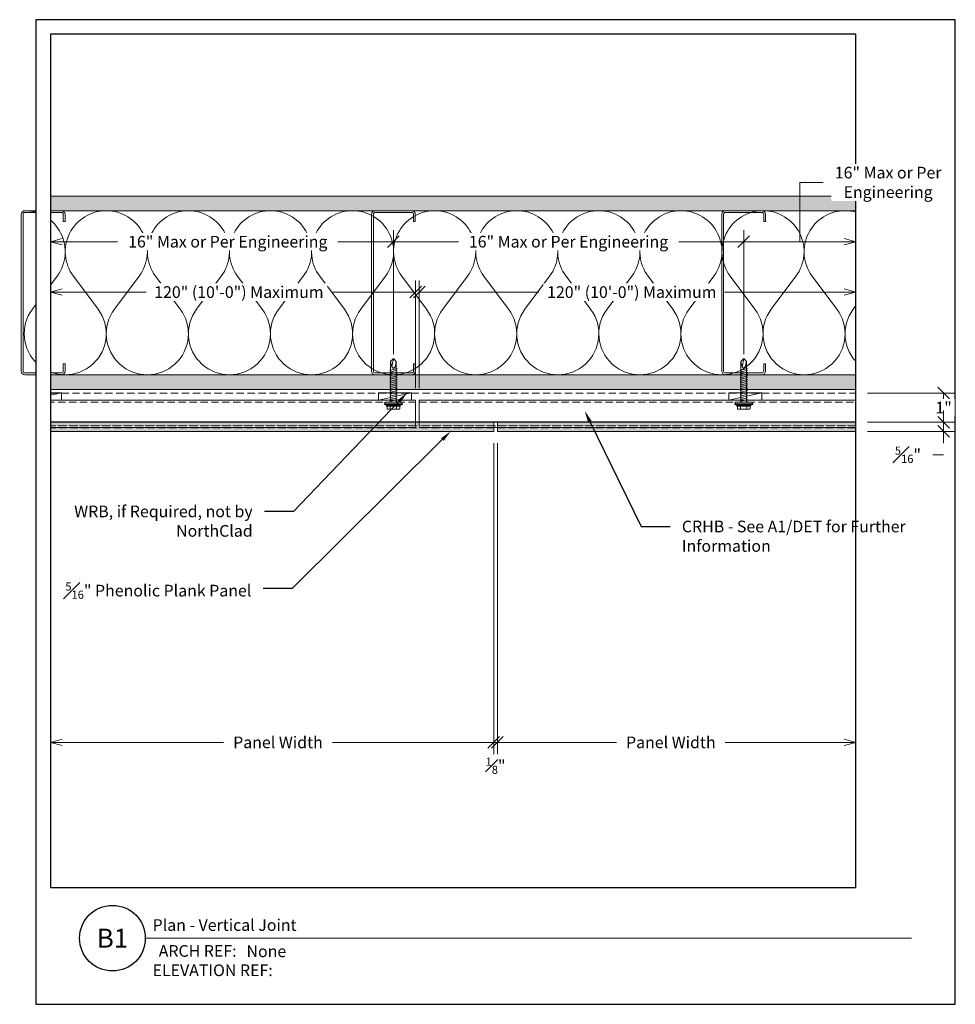
# Model space of a CAD drawing. Units: inches. Extents: x 71.4 to 103.5, y 0 to 33.7.
import ezdxf
from ezdxf import colors
from ezdxf.entities.mleader import LeaderData, LeaderLine
from ezdxf.enums import TextEntityAlignment as Align
from ezdxf.math import Vec2, Vec3

# ---------------------------------------------------------------- set-up
doc = ezdxf.new("R2010")
doc.units = ezdxf.units.IN
doc.header["$MEASUREMENT"] = 0
doc.linetypes.add('HIDDEN', pattern=[0.375, 0.25, -0.125])
doc.layers.get('Defpoints').update_dxf_attribs({"color": 3})
doc.layers.add('ne-Border', color=156, linetype='Continuous', plot=False)
doc.layers.add('ne-Construction', color=86, linetype='Continuous', plot=False)
for name, color, linetype, lineweight in [('ne-By_Others', 8, 'Continuous', 0), ('ne-By_Others_Underlament', 8, 'HIDDEN', 0), ('ne-Detail', 51, 'Continuous', 9), ('ne-Dimensions', 51, 'Continuous', 9), ('ne-Furring', 30, 'Continuous', 18), ('ne-Panels', 1, 'Continuous', 20), ('ne-Title', 51, 'Continuous', 9)]:
    doc.layers.add(name, color=color, linetype=linetype, lineweight=lineweight)
doc.layers.add('ne-Detail_Border', color=7, linetype='Continuous')
doc.styles.add('004 - Standard', font='arial.ttf', dxfattribs={"height": 0.4})
doc.styles.add('008 - Standard', font='arial.ttf', dxfattribs={"height": 0.8})
doc.dimstyles.new('004 - NSSM - Standard', dxfattribs={"dimtxt": 0.4, "dimasz": 0.4, "dimexe": 0.4, "dimexo": 0.4, "dimgap": 0.4, "dimtad": 0, "dimtih": 1, "dimtoh": 1, "dimdec": 4, "dimzin": 3, "dimdsep": 46, "dimlunit": 4, "dimtxsty": '004 - Standard', "dimblk": 'OBLIQUE', "dimcen": 0.4, "dimclrd": 51, "dimclre": 51, "dimclrt": 256, "dimadec": 0, "dimazin": 0, "dimtfac": 0.7, "dimtdec": 4, "dimtmove": 1, "dimatfit": 2, "dimfxl": 1, "dimtfill": 1, "dimtfillclr": 11, "dimfrac": 1, "dimtolj": 1, "dimtzin": 0, "dimlwd": 0, "dimlwe": 0, "dimarcsym": 0})
doc.dimstyles.get("Standard").update_dxf_attribs({"dimtxt": 0.18, "dimasz": 0.18, "dimexe": 0.18, "dimexo": 0.0625, "dimgap": 0.09, "dimtad": 0, "dimtih": 1, "dimtoh": 1, "dimdec": 4, "dimzin": 0, "dimdsep": 46, "dimtxsty": 'Standard', "dimcen": 0.09, "dimadec": 0, "dimazin": 0, "dimtfac": 1, "dimtdec": 4, "dimtofl": 0, "dimtmove": 0, "dimatfit": 3, "dimfxl": 1, "dimtolj": 1, "dimtzin": 0, "dimarcsym": 0})

# ---------------------------------------------------------------- blocks, each defined once
blk = doc.blocks.new('Steel Stud Section')
at = {"ltscale": 0.25}
blk.add_lwpolyline([(-2.4375, -1.5), (-2.6875, -1.5, -0.4142136), (-2.8125, -1.375), (-2.8125, -0.125, -0.4142136), (-2.6875, 0), (2.6875, 0, -0.4142136), (2.8125, -0.125), (2.8125, -1.375, -0.4142136), (2.6875, -1.5), (2.4375, -1.5), (2.4375, -1.4375), (2.6875, -1.4375, 0.4142136), (2.75, -1.375), (2.75, -0.125, 0.4142136), (2.6875, -0.0625), (-2.6875, -0.0625, 0.4142136), (-2.75, -0.125), (-2.75, -1.375, 0.4142136), (-2.6875, -1.4375), (-2.4375, -1.4375)], format="xyb", close=True, dxfattribs=at)
blk = doc.blocks.new('*U8')
h = blk.add_hatch()
h.set_pattern_fill('PLYWOOD', color=256, scale=1.3, angle=90, style=0)
h.set_pattern_definition([(90, (0.06927, -0.77985), (-0.13, 8e-18), [1.3]), (135, (0.06927, -0.77985), (2e-17, 0.13), [0.1838478, -0.1838478]), (45, (0.06927, -0.77985), (4e-17, 0.13), [0.1838478, -0.1838478])])
h.paths.add_polyline_path([(0, 0), (0.5, 0), (0.5, 31.5), (0, 31.5)])
blk.add_lwpolyline([(0, 0), (0.5, 0), (0.5, 31.5), (0, 31.5)], close=True)
blk = doc.blocks.new('*U7')
for points in [[(0, 30.938, 0.618034), (2.25, 29.813), (3.375, 30.656, -2), (3.375, 28.406), (2.25, 29.25, 0.618034), (0, 28.125)], [(0, 28.125, 0.618034), (2.25, 27), (3.375, 27.844, -2), (3.375, 25.594), (2.25, 26.438, 0.618034), (0, 25.313)], [(0, 25.313, 0.618034), (2.25, 24.188), (3.375, 25.031, -2), (3.375, 22.781), (2.25, 23.625, 0.618034), (0, 22.5)], [(0, 22.5, 0.618034), (2.25, 21.375), (3.375, 22.219, -2), (3.375, 19.969), (2.25, 20.813, 0.618034), (0, 19.688)], [(0, 19.688, 0.618034), (2.25, 18.563), (3.375, 19.406, -2), (3.375, 17.156), (2.25, 18, 0.618034), (0, 16.875)], [(0, 16.875, 0.618034), (2.25, 15.75), (3.375, 16.594, -2), (3.375, 14.344), (2.25, 15.188, 0.618034), (0, 14.063)], [(0, 14.063, 0.618034), (2.25, 12.938), (3.375, 13.781, -2), (3.375, 11.531), (2.25, 12.375, 0.618034), (0, 11.25)], [(0, 11.25, 0.618034), (2.25, 10.125), (3.375, 10.969, -2), (3.375, 8.719), (2.25, 9.563, 0.618034), (0, 8.438)], [(0, 8.438, 0.618034), (2.25, 7.313), (3.375, 8.156, -2), (3.375, 5.906), (2.25, 6.75, 0.618034), (0, 5.625)], [(0, 5.625, 0.618034), (2.25, 4.5), (3.375, 5.344, -2), (3.375, 3.094), (2.25, 3.938, 0.618034), (0, 2.813)], [(0, 2.813, 0.618034), (2.25, 1.687), (3.375, 2.531, -2), (3.375, 0.281), (2.25, 1.125, 0.618034), (0, 0)]]:
    blk.add_lwpolyline(points, format="xyb")
blk = doc.blocks.new('*U9')
h = blk.add_hatch()
h.set_pattern_fill('DOTS', color=256, scale=2.5, style=0)
h.set_pattern_definition([(0, (0.06927, -0.77985), (0.078125, 0.15625), [0, -0.15625])])
h.paths.add_polyline_path([(0.5, 31.5), (0, 31.5), (0, 0), (0.5, 0)])
blk.add_lwpolyline([(0, 31.5), (0.5, 31.5), (0.5, 0), (0, 0)], close=True)
blk = doc.blocks.new('*U21')
blk.add_wipeout([(12.345, 4), (12.345, 0), (-15.75, 0), (-15.75, 33.75), (15.75, 33.75), (15.75, 0), (12.345, 0), (12.345, 33.25), (-15.25, 33.25), (-15.25, 4)])
at = {"layer": 'Defpoints', "ltscale": 0.0625}
blk.add_lwpolyline([(-15.25, 4), (12.345, 4), (12.345, 33.25), (-15.25, 33.25)], close=True, dxfattribs=at)
at = {"layer": 'ne-Border', "ltscale": 0.0625}
blk.add_lwpolyline([(-15.75, 0), (15.75, 0), (15.75, 33.75), (-15.75, 33.75)], close=True, dxfattribs=at)
at = {"layer": 'ne-Construction'}
blk.add_circle((-13.125, 2.267), 1.125, dxfattribs=at)
at = {"layer": 'ne-Title'}
blk.add_line((-12, 2.267), (14.25, 2.267), dxfattribs=at)
at = {"layer": 'ne-Construction', "style": '004 - Standard'}
blk.add_text('ARCH REF:', height=0.4, dxfattribs=at).set_placement((-10.208, 1.83), align=Align.MIDDLE_CENTER)
at = {"layer": 'ne-Construction', "style": '008 - Standard'}
blk.add_attdef('DETAIL_NUMBER', text='', height=0.65, dxfattribs=at).set_placement((-13.125, 2.267), align=Align.MIDDLE_CENTER)
at = {"layer": 'ne-Construction', "style": '004 - Standard'}
for tag, p in [('ARCH_REF', (-8.533, 1.617)), ('ELEVATION_REF', (-11.75, 0.967))]:
    blk.add_attdef(tag, p, '', height=0.4, dxfattribs=at)
at = {"layer": 'ne-Title', "style": '004 - Standard'}
blk.add_attdef('DETAIL_DESCRIPTION', (-11.75, 2.517), '', height=0.4, dxfattribs=at)
blk = doc.blocks.new('_Oblique')
at = {"color": 0, "linetype": 'ByBlock', "lineweight": -2}
blk.add_line((-0.5, -0.5), (0.5, 0.5), dxfattribs=at)
blk = doc.blocks.new('_Open30')
at = {"color": 0, "linetype": 'ByBlock', "lineweight": -2}
for p, q in [((-1, 0.268), (0, 0)), ((0, 0), (-1, -0.268)), ((0, 0), (-1, 0))]:
    blk.add_line(p, q, dxfattribs=at)
blk = doc.blocks.new('*D12')
at = {"layer": 'Defpoints', "color": 0, "transparency": 16777216}
for p in [(87.812, 19.638), (100.095, 18.828), (100.095, 8.979)]:
    blk.add_point(p, dxfattribs=at)
at = {"layer": 'ne-Dimensions', "color": 51, "lineweight": 0, "transparency": 16777216}
for p, q in [((87.812, 19.238), (87.812, 8.579)), ((87.812, 8.979), (91.888, 8.979)), ((99.695, 8.979), (95.62, 8.979))]:
    blk.add_line(p, q, dxfattribs=at)
at = {"layer": 'ne-Dimensions', "color": 51, "lineweight": 0, "transparency": 16777216, "xscale": 0.4, "yscale": 0.4, "zscale": 0.4, "rotation": 180}
blk.add_blockref('_Oblique', (87.812, 8.979), dxfattribs=at)
at = {"layer": 'ne-Dimensions', "color": 51, "lineweight": 0, "transparency": 16777216, "xscale": 0.4, "yscale": 0.4, "zscale": 0.4}
blk.add_blockref('_Open30', (100.095, 8.979), dxfattribs=at)
at = {"layer": 'ne-Dimensions', "transparency": 16777216, "insert": (93.754, 8.979), "char_height": 0.4, "attachment_point": 5, "style": '004 - Standard', "bg_fill": 3, "box_fill_scale": 1.25, "bg_fill_color": 256, "bg_fill_true_color": 13158600, "bg_fill_transparency": 0}
blk.add_mtext('\\A1;Panel Width', dxfattribs=at)
blk = doc.blocks.new('*D13')
at = {"layer": 'Defpoints', "color": 0, "transparency": 16777216}
for p in [(72.5, 20.953), (87.687, 19.638), (72.5, 8.979)]:
    blk.add_point(p, dxfattribs=at)
at = {"layer": 'ne-Dimensions', "color": 51, "lineweight": 0, "transparency": 16777216}
for p, q in [((87.687, 19.238), (87.687, 8.579)), ((72.9, 8.979), (78.428, 8.979)), ((87.687, 8.979), (82.16, 8.979))]:
    blk.add_line(p, q, dxfattribs=at)
at = {"layer": 'ne-Dimensions', "color": 51, "lineweight": 0, "transparency": 16777216, "xscale": 0.4, "yscale": 0.4, "zscale": 0.4}
blk.add_blockref('_Oblique', (87.687, 8.979), dxfattribs=at)
at = {"layer": 'ne-Dimensions', "color": 51, "lineweight": 0, "transparency": 16777216, "xscale": 0.4, "yscale": 0.4, "zscale": 0.4, "rotation": 180}
blk.add_blockref('_Open30', (72.5, 8.979), dxfattribs=at)
at = {"layer": 'ne-Dimensions', "transparency": 16777216, "insert": (80.294, 8.979), "char_height": 0.4, "attachment_point": 5, "style": '004 - Standard', "bg_fill": 3, "box_fill_scale": 1.25, "bg_fill_color": 256, "bg_fill_true_color": 13158600, "bg_fill_transparency": 0}
blk.add_mtext('\\A1;Panel Width', dxfattribs=at)
blk = doc.blocks.new('*D10')
at = {"layer": 'Defpoints', "color": 0, "transparency": 16777216}
for p in [(87.687, 19.638), (87.812, 19.638), (87.812, 8.979)]:
    blk.add_point(p, dxfattribs=at)
at = {"layer": 'ne-Dimensions', "color": 51, "lineweight": 0, "transparency": 16777216}
for p, q in [((87.687, 19.238), (87.687, 8.579)), ((87.812, 19.238), (87.812, 8.579)), ((87.687, 8.979), (87.287, 8.979)), ((87.687, 8.979), (87.812, 8.979)), ((87.812, 8.979), (88.212, 8.979))]:
    blk.add_line(p, q, dxfattribs=at)
at = {"layer": 'ne-Dimensions', "color": 51, "lineweight": 0, "transparency": 16777216, "xscale": 0.4, "yscale": 0.4, "zscale": 0.4}
blk.add_blockref('_Oblique', (87.687, 8.979), dxfattribs=at)
at = {"layer": 'ne-Dimensions', "color": 51, "lineweight": 0, "transparency": 16777216, "xscale": 0.4, "yscale": 0.4, "zscale": 0.4, "rotation": 180}
blk.add_blockref('_Oblique', (87.812, 8.979), dxfattribs=at)
at = {"layer": 'ne-Dimensions', "transparency": 16777216, "insert": (87.75, 8.179), "char_height": 0.4, "attachment_point": 5, "style": '004 - Standard', "bg_fill": 3, "box_fill_scale": 1.25, "bg_fill_color": 256, "bg_fill_true_color": 13158600, "bg_fill_transparency": 0}
blk.add_mtext('\\A1;{\\H0.7x;\\S1#8;}"', dxfattribs=at)
blk = doc.blocks.new('*D11')
at = {"layer": 'Defpoints', "color": 0, "transparency": 16777216}
for p in [(100.095, 20.953), (103.1, 20.953), (100.095, 19.953)]:
    blk.add_point(p, dxfattribs=at)
at = {"layer": 'ne-Dimensions', "color": 51, "lineweight": 0, "transparency": 16777216}
for p, q in [((100.495, 20.953), (103.5, 20.953)), ((103.1, 19.953), (103.1, 20.953)), ((100.495, 19.953), (103.5, 19.953))]:
    blk.add_line(p, q, dxfattribs=at)
at = {"layer": 'ne-Dimensions', "transparency": 16777216, "insert": (103.1, 20.453), "char_height": 0.4, "attachment_point": 5, "style": '004 - Standard', "bg_fill": 3, "box_fill_scale": 1.25, "bg_fill_color": 256, "bg_fill_true_color": 13158600, "bg_fill_transparency": 0}
blk.add_mtext('\\A1;1"', dxfattribs=at)
at = {"layer": 'ne-Dimensions', "color": 51, "lineweight": 0, "transparency": 16777216, "xscale": 0.4, "yscale": 0.4, "zscale": 0.4}
for p, rotation in [((103.1, 20.953), 90), ((103.1, 19.953), 270)]:
    blk.add_blockref('_Oblique', p, dxfattribs=dict(at, rotation=rotation))
blk = doc.blocks.new('*D15')
at = {"layer": 'Defpoints', "color": 0, "transparency": 16777216}
for p in [(84.25, 26.141), (84.25, 21.885), (72.5, 19.953)]:
    blk.add_point(p, dxfattribs=at)
at = {"layer": 'ne-Dimensions', "color": 51, "lineweight": 0, "transparency": 16777216}
for p, q in [((84.25, 22.285), (84.25, 26.541)), ((72.9, 26.141), (74.801, 26.141)), ((84.25, 26.141), (82.349, 26.141))]:
    blk.add_line(p, q, dxfattribs=at)
at = {"layer": 'ne-Dimensions', "color": 51, "lineweight": 0, "transparency": 16777216, "xscale": 0.4, "yscale": 0.4, "zscale": 0.4}
blk.add_blockref('_Oblique', (84.25, 26.141), dxfattribs=at)
at = {"layer": 'ne-Dimensions', "color": 51, "lineweight": 0, "transparency": 16777216, "xscale": 0.4, "yscale": 0.4, "zscale": 0.4, "rotation": 180}
blk.add_blockref('_Open30', (72.5, 26.141), dxfattribs=at)
at = {"layer": 'ne-Dimensions', "transparency": 16777216, "insert": (78.575, 26.141), "char_height": 0.4, "attachment_point": 5, "style": '004 - Standard', "bg_fill": 3, "box_fill_scale": 1.25, "bg_fill_color": 256, "bg_fill_true_color": 13158600, "bg_fill_transparency": 0}
blk.add_mtext('\\A1;16" Max or Per Engineering', dxfattribs=at)
blk = doc.blocks.new('*D16')
at = {"layer": 'Defpoints', "color": 0, "transparency": 16777216}
for p in [(96.25, 26.141), (84.25, 21.885), (96.25, 21.885)]:
    blk.add_point(p, dxfattribs=at)
at = {"layer": 'ne-Dimensions', "color": 51, "lineweight": 0, "transparency": 16777216}
for p, q in [((84.25, 22.285), (84.25, 26.541)), ((96.25, 22.285), (96.25, 26.541)), ((84.25, 26.141), (86.477, 26.141)), ((96.25, 26.141), (94.024, 26.141))]:
    blk.add_line(p, q, dxfattribs=at)
at = {"layer": 'ne-Dimensions', "color": 51, "lineweight": 0, "transparency": 16777216, "xscale": 0.4, "yscale": 0.4, "zscale": 0.4, "rotation": 180}
blk.add_blockref('_Oblique', (84.25, 26.141), dxfattribs=at)
at = {"layer": 'ne-Dimensions', "color": 51, "lineweight": 0, "transparency": 16777216, "xscale": 0.4, "yscale": 0.4, "zscale": 0.4}
blk.add_blockref('_Oblique', (96.25, 26.141), dxfattribs=at)
at = {"layer": 'ne-Dimensions', "transparency": 16777216, "insert": (90.25, 26.141), "char_height": 0.4, "attachment_point": 5, "style": '004 - Standard', "bg_fill": 3, "box_fill_scale": 1.25, "bg_fill_color": 256, "bg_fill_true_color": 13158600, "bg_fill_transparency": 0}
blk.add_mtext('\\A1;16" Max or Per Engineering', dxfattribs=at)
blk = doc.blocks.new('*D17')
at = {"layer": 'Defpoints', "color": 0, "transparency": 16777216}
for p in [(96.25, 26.141), (96.25, 21.885), (100.095, 19.953)]:
    blk.add_point(p, dxfattribs=at)
at = {"layer": 'ne-Dimensions', "color": 51, "lineweight": 0, "transparency": 16777216}
for p, q in [((98.173, 26.141), (98.172, 28.174)), ((98.172, 28.174), (98.972, 28.174)), ((96.25, 22.285), (96.25, 26.541)), ((99.695, 26.141), (96.25, 26.141))]:
    blk.add_line(p, q, dxfattribs=at)
at = {"layer": 'ne-Dimensions', "color": 51, "lineweight": 0, "transparency": 16777216, "xscale": 0.4, "yscale": 0.4, "zscale": 0.4, "rotation": 180}
blk.add_blockref('_Oblique', (96.25, 26.141), dxfattribs=at)
at = {"layer": 'ne-Dimensions', "color": 51, "lineweight": 0, "transparency": 16777216, "xscale": 0.4, "yscale": 0.4, "zscale": 0.4}
blk.add_blockref('_Open30', (100.095, 26.141), dxfattribs=at)
at = {"layer": 'ne-Dimensions', "transparency": 16777216, "insert": (101.199, 28.174), "char_height": 0.4, "attachment_point": 5, "style": '004 - Standard', "bg_fill": 3, "box_fill_scale": 1.25, "bg_fill_color": 256, "bg_fill_true_color": 13158600, "bg_fill_transparency": 0}
blk.add_mtext('\\A1;16" Max or Per\\PEngineering', dxfattribs=at)
blk = doc.blocks.new('*D19')
at = {"layer": 'Defpoints', "color": 0, "transparency": 16777216}
for p in [(72.5, 24.413), (85.012, 20.714), (72.5, 19.953)]:
    blk.add_point(p, dxfattribs=at)
at = {"layer": 'ne-Dimensions', "color": 51, "lineweight": 0, "transparency": 16777216}
for p, q in [((85.012, 21.114), (85.012, 24.813)), ((72.9, 24.413), (75.775, 24.413)), ((85.012, 24.413), (82.137, 24.413))]:
    blk.add_line(p, q, dxfattribs=at)
at = {"layer": 'ne-Dimensions', "color": 51, "lineweight": 0, "transparency": 16777216, "xscale": 0.4, "yscale": 0.4, "zscale": 0.4, "rotation": 180}
blk.add_blockref('_Open30', (72.5, 24.413), dxfattribs=at)
at = {"layer": 'ne-Dimensions', "color": 51, "lineweight": 0, "transparency": 16777216, "xscale": 0.4, "yscale": 0.4, "zscale": 0.4}
blk.add_blockref('_Oblique', (85.012, 24.413), dxfattribs=at)
at = {"layer": 'ne-Dimensions', "transparency": 16777216, "insert": (78.956, 24.413), "char_height": 0.4, "attachment_point": 5, "style": '004 - Standard', "bg_fill": 3, "box_fill_scale": 1.25, "bg_fill_color": 256, "bg_fill_true_color": 13158600, "bg_fill_transparency": 0}
blk.add_mtext('\\A1;120" (10\'-0") Maximum', dxfattribs=at)
blk = doc.blocks.new('*D18')
at = {"layer": 'Defpoints', "color": 0, "transparency": 16777216}
for p in [(100.095, 24.413), (85.137, 20.714), (100.095, 19.953)]:
    blk.add_point(p, dxfattribs=at)
at = {"layer": 'ne-Dimensions', "color": 51, "lineweight": 0, "transparency": 16777216}
for p, q in [((85.137, 21.114), (85.137, 24.813)), ((85.137, 24.413), (89.235, 24.413)), ((99.695, 24.413), (95.597, 24.413))]:
    blk.add_line(p, q, dxfattribs=at)
at = {"layer": 'ne-Dimensions', "color": 51, "lineweight": 0, "transparency": 16777216, "xscale": 0.4, "yscale": 0.4, "zscale": 0.4, "rotation": 180}
blk.add_blockref('_Oblique', (85.137, 24.413), dxfattribs=at)
at = {"layer": 'ne-Dimensions', "color": 51, "lineweight": 0, "transparency": 16777216, "xscale": 0.4, "yscale": 0.4, "zscale": 0.4}
blk.add_blockref('_Open30', (100.095, 24.413), dxfattribs=at)
at = {"layer": 'ne-Dimensions', "transparency": 16777216, "insert": (92.416, 24.413), "char_height": 0.4, "attachment_point": 5, "style": '004 - Standard', "bg_fill": 3, "box_fill_scale": 1.25, "bg_fill_color": 256, "bg_fill_true_color": 13158600, "bg_fill_transparency": 0}
blk.add_mtext('\\A1;120" (10\'-0") Maximum', dxfattribs=at)
blk = doc.blocks.new('*D20')
at = {"layer": 'Defpoints', "color": 0, "transparency": 16777216}
for p in [(100.095, 19.953), (100.095, 19.638), (103.1, 19.638)]:
    blk.add_point(p, dxfattribs=at)
at = {"layer": 'ne-Dimensions', "color": 51, "lineweight": 0, "transparency": 16777216}
for p, q in [((103.1, 19.953), (103.1, 20.353)), ((100.495, 19.953), (103.5, 19.953)), ((103.1, 19.953), (103.1, 19.638)), ((100.495, 19.638), (103.5, 19.638)), ((103.1, 19.638), (103.1, 19.238)), ((102.7, 18.838), (103.1, 18.838))]:
    blk.add_line(p, q, dxfattribs=at)
at = {"layer": 'ne-Dimensions', "color": 51, "lineweight": 0, "transparency": 16777216, "xscale": 0.4, "yscale": 0.4, "zscale": 0.4}
for p, rotation in [((103.1, 19.953), 270), ((103.1, 19.638), 90)]:
    blk.add_blockref('_Oblique', p, dxfattribs=dict(at, rotation=rotation))
at = {"layer": 'ne-Dimensions', "transparency": 16777216, "insert": (101.878, 18.838), "char_height": 0.4, "attachment_point": 5, "style": '004 - Standard', "bg_fill": 3, "box_fill_scale": 1.25, "bg_fill_color": 256, "bg_fill_true_color": 13158600, "bg_fill_transparency": 0}
blk.add_mtext('\\A1;{\\H0.7x;\\S5#16;}"', dxfattribs=at)
blk = doc.blocks.new('*U22')
for p, q in [((-0.167, 0.108), (-0.077, 0.108)), ((-0.054, 0.221), (-0.028, 0.309)), ((-0.167, -0.108), (-0.077, -0.108)), ((-0.054, -0.211), (-0.028, -0.309))]:
    blk.add_line(p, q)
for points in [[(-0.077, 0.217), (-0.167, 0.217, 0.414214), (-0.179, 0.204), (-0.179, -0.204, 0.414214), (-0.167, -0.217), (-0.077, -0.217)], [(-0.179, 0.121, 0.414214), (-0.167, 0.108, 0.414214), (-0.179, 0.096)], [(-0.179, -0.096, 0.414214), (-0.167, -0.108, 0.414214), (-0.179, -0.121)]]:
    blk.add_lwpolyline(points, format="xyb")
for points in [[(-0.054, 0.232), (-0.077, 0.232), (-0.077, -0.232), (-0.054, -0.232)], [(-0.028, -0.309), (-0.028, 0.309), (0, 0.309), (0, -0.309)]]:
    blk.add_lwpolyline(points, close=True)
blk.add_lwpolyline([(0, -0.29), (0.052, -0.29), (0.052, 0.29), (0, 0.29)])
at = {"has_arrowhead": 0}
for points in [[(0.052, 0.095), (1.454, 0.095), (1.552, 0), (1.454, -0.095), (0.052, -0.095), (0.052, 0.095)], [(0.073, 0.095), (0.081, 0.125), (0.148, -0.125), (0.156, -0.095)], [(0.135, 0.095), (0.143, 0.125), (0.21, -0.125), (0.218, -0.095)], [(0.198, 0.095), (0.206, 0.125), (0.273, -0.125), (0.281, -0.095)], [(0.26, 0.095), (0.268, 0.125), (0.335, -0.125), (0.343, -0.095)], [(0.323, 0.095), (0.331, 0.125), (0.398, -0.125), (0.406, -0.095)], [(0.385, 0.095), (0.393, 0.125), (0.46, -0.125), (0.468, -0.095)], [(0.448, 0.095), (0.456, 0.125), (0.523, -0.125), (0.531, -0.095)], [(0.51, 0.095), (0.518, 0.125), (0.585, -0.125), (0.593, -0.095)], [(0.573, 0.095), (0.581, 0.125), (0.648, -0.125), (0.656, -0.095)], [(0.635, 0.095), (0.643, 0.125), (0.71, -0.125), (0.718, -0.095)], [(0.698, 0.095), (0.706, 0.125), (0.773, -0.125), (0.781, -0.095)], [(0.76, 0.095), (0.768, 0.125), (0.835, -0.125), (0.843, -0.095)], [(0.823, 0.095), (0.831, 0.125), (0.898, -0.125), (0.906, -0.095)], [(0.885, 0.095), (0.893, 0.125), (0.96, -0.125), (0.968, -0.095)], [(0.948, 0.095), (0.956, 0.125), (1.023, -0.125), (1.031, -0.095)], [(1.01, 0.095), (1.018, 0.125), (1.085, -0.125), (1.093, -0.095)], [(1.073, 0.095), (1.081, 0.125), (1.148, -0.125), (1.156, -0.095)], [(1.135, 0.095), (1.143, 0.125), (1.21, -0.125), (1.218, -0.095)], [(1.454, 0.095), (1.267, 0.055), (1.212, 0), (1.267, -0.055), (1.454, -0.095)], [(1.267, 0.055), (1.552, 0)], [(0.052, 0), (0.085, -0.125), (0.093, -0.095)]]:
    blk.add_leader(points, dimstyle='Standard', override={"dimasz": 0, "dimgap": 0, "dimldrblk": 'None'}, dxfattribs=at)

msp = doc.modelspace()

# ---------------------------------------------------------------- hatches: boundary and pattern name
at = {"layer": 'ne-Panels', "lineweight": 0}
h = msp.add_hatch(dxfattribs=at)
h.set_pattern_fill('DOTS', color=9, angle=-90)
h.set_pattern_definition([(270, (-119.75738, -215.84731), (0.0625, -0.03125), [0, -0.0625])])
h.paths.add_polyline_path([(72, 19.82767), (71.99997, 19.95267), (84.94916, 19.95267), (84.94916, 19.82767)])
h.paths.add_polyline_path([(72, 19.63771), (72, 19.76271), (72, 19.76399), (87.68747, 19.76271), (87.68747, 19.73742), (87.68747, 19.63771)])
h.paths.add_polyline_path([(84.94916, 19.82767), (84.94916, 19.95267), (87.68747, 19.95267), (87.68747, 19.82767)])
h = msp.add_hatch(dxfattribs=at)
h.set_pattern_fill('DOTS', color=9, angle=-90)
h.set_pattern_definition([(270, (-119.63238, -215.84731), (0.0625, -0.03125), [0, -0.0625])])
h.paths.add_polyline_path([(103.5, 19.82767), (103.5, 19.95267), (90.55078, 19.95267), (90.55078, 19.82767)])
h.paths.add_polyline_path([(103.5, 19.63771), (103.5, 19.76271), (102.16041, 19.76399), (87.81247, 19.76271), (87.81247, 19.73742), (87.81247, 19.63771)])
h.paths.add_polyline_path([(90.55078, 19.82767), (90.55078, 19.95267), (87.81247, 19.95267), (87.81247, 19.82767)])

# ---------------------------------------------------------------- linework, layer by layer
at = {"layer": 'ne-By_Others'}
msp.add_line((72, 20.77125), (72.8744, 20.96447), dxfattribs=at)
msp.add_lwpolyline([(72, 20.96447), (72.8744, 20.96447), (72.8744, 20.71367), (72, 20.71367)], dxfattribs=at)
at = {"layer": 'ne-By_Others_Underlament'}
msp.add_line((103.49997, 20.95347), (71.99997, 20.95347), dxfattribs=at)
at = {"layer": 'ne-Construction', "color": 6}
msp.add_line((103.49997, 19.95267), (71.99997, 19.95267), dxfattribs=at)
at = {"layer": 'ne-Furring', "linetype": 'HIDDEN', "lineweight": 5}
for p, q in [((85.01166, 20.63467), (72, 20.63467)), ((85.13666, 20.63467), (103.5, 20.63467)), ((72, 19.82767), (84.94916, 19.82309)), ((103.5, 19.82309), (85.13666, 19.82309))]:
    msp.add_line(p, q, dxfattribs=at)
at = {"layer": 'ne-Furring', "lineweight": 5}
for points in [[(72, 20.71367), (85.01166, 20.71367), (85.01166, 19.76809), (72, 19.76809)], [(103.5, 20.71367), (85.13666, 20.71367), (85.13666, 19.76809), (103.5, 19.76809)]]:
    msp.add_lwpolyline(points, dxfattribs=at)
at = {"layer": 'ne-Panels', "linetype": 'HIDDEN'}
for p, q in [((87.68747, 19.82767), (72, 19.82767)), ((87.68747, 19.76399), (72, 19.76399)), ((87.81247, 19.82767), (102.16041, 19.82767)), ((87.81247, 19.76399), (102.16041, 19.76399))]:
    msp.add_line(p, q, dxfattribs=at)
at = {"layer": 'ne-Panels'}
for points in [[(87.68747, 19.63771), (72, 19.63771), (72, 19.76271), (72, 19.76271), (72, 19.77895), (72, 19.82767), (72, 19.95267), (87.68747, 19.95267), (87.68747, 19.82767), (87.68747, 19.81062), (87.68747, 19.78103), (87.68747, 19.76271)], [(87.81247, 19.63771), (103.5, 19.63771), (103.5, 19.76271), (103.5, 19.76271), (103.5, 19.82767), (103.5, 19.82767), (103.5, 19.95267), (87.81247, 19.95267), (87.81247, 19.82767), (87.81247, 19.81062), (87.81247, 19.78103), (87.81247, 19.76271)]]:
    msp.add_lwpolyline(points, close=True, dxfattribs=at)

# ---------------------------------------------------------------- block references
at = {"layer": 'ne-By_Others'}
for name, p, rotation in [('*U9', (72, 27.70347), 270), ('*U7', (71.6, 27.20347), 270), ('Steel Stud Section', (71.5002, 24.39097), 90), ('*U8', (72, 21.57847), 270)]:
    msp.add_blockref(name, p, dxfattribs=dict(at, rotation=rotation))

# ---------------------------------------------------------------- next in the draw order: block references
at = {"layer": 'ne-Detail_Border'}
msp.add_blockref('*U21', (87.75, 0), dxfattribs=at).add_auto_attribs({'DETAIL_DESCRIPTION': 'Plan - Vertical Joint', 'ARCH_REF': 'None', 'ELEVATION_REF': 'ELEVATION REF:', 'DETAIL_NUMBER': 'B1'})

# ---------------------------------------------------------------- next in the draw order: linework, layer by layer
at = {"layer": 'ne-By_Others'}
msp.add_line((95.7394, 20.71367), (96.8744, 20.96447), dxfattribs=at)
msp.add_lwpolyline([(95.7394, 20.71367), (95.7394, 20.96447), (96.8744, 20.96447), (96.8744, 20.71367)], close=True, dxfattribs=at)

# ---------------------------------------------------------------- next in the draw order: block references
at = {"layer": 'ne-By_Others', "rotation": 89.99999999999999}
msp.add_blockref('*U22', (96.2502, 20.58305), dxfattribs=at)

# ---------------------------------------------------------------- next in the draw order: dimensions: what is measured, and where the dimension line sits
at = {"layer": 'ne-Dimensions'}
dim = msp.add_linear_dim(base=(100.0951, 8.97862), p1=(87.81247, 19.63771), p2=(100.0951, 18.82845), text='Panel Width', dimstyle='004 - NSSM - Standard', override={"dimblk1": 'Oblique', "dimblk2": 'Open30', "dimsah": 1, "dimse2": 1}, dxfattribs=at)
dim.commit()
dim.dimension.update_dxf_attribs({"geometry": '*D12', "text_midpoint": (93.75378, 8.97862)})

# ---------------------------------------------------------------- next in the draw order: dimensions: what is measured, and where the dimension line sits
dim = msp.add_linear_dim(base=(72.49997, 8.97862), p1=(87.68747, 19.63771), p2=(72.49997, 20.95347), text='Panel Width', dimstyle='004 - NSSM - Standard', override={"dimblk1": 'Oblique', "dimblk2": 'Open30', "dimsah": 1, "dimse2": 1}, dxfattribs=at)
dim.commit()
dim.dimension.update_dxf_attribs({"geometry": '*D13', "text_midpoint": (80.29372, 8.97862)})

# ---------------------------------------------------------------- next in the draw order: leaders
at = {"layer": 'ne-Detail'}
ml = msp.add_multileader_mtext('Standard', dxfattribs=at)
ml.set_content('\\A1;CRHB - See A1/DET for Further Information', color=256, style='004 - Standard')
ml.set_leader_properties(color=51)
ml.build(insert=Vec2(0, 0))
ml.multileader.update_dxf_attribs({"dogleg_length": 1, "arrow_head_size": 0.4})
ctx = ml.context
ctx.base_point, ctx.char_height, ctx.arrow_head_size, ctx.landing_gap_size, ctx.plane_origin = Vec3(93.73296, 16.375), 0.4, 0.4, 0.4, Vec3(92.18116, 18.82847)
notes = []
notes.append((ctx, [(0, (1, 1, 0), (92.73296, 16.375), (1, 0), 1, [(0, [(90.80329, 20.33642)], 0, [])])]))
ctx.mtext.insert, ctx.mtext.width, ctx.mtext.defined_height, ctx.mtext.flow_direction = Vec3(94.13296, 16.57827), 9.3670135, 1.10695, 5
for ctx, leaders in notes:
    for number, flags, end, landing, length, lines in leaders:
        leader = LeaderData()
        leader.index, (leader.has_last_leader_line, leader.has_dogleg_vector, leader.attachment_direction) = number, flags
        leader.last_leader_point, leader.dogleg_vector, leader.dogleg_length = Vec3(end), Vec3(landing), length
        for number, points, colour, breaks in lines:
            line = LeaderLine()
            line.index, line.vertices, line.color, line.breaks = number, Vec3.list(points), colors.encode_raw_color(colour), breaks
            leader.lines.append(line)
        ctx.leaders.append(leader)

# ---------------------------------------------------------------- next in the draw order: linework, layer by layer
at = {"layer": 'ne-By_Others'}
msp.add_line((83.7394, 20.71367), (84.8744, 20.96447), dxfattribs=at)
msp.add_lwpolyline([(83.7394, 20.71367), (83.7394, 20.96447), (84.8744, 20.96447), (84.8744, 20.71367)], close=True, dxfattribs=at)

# ---------------------------------------------------------------- next in the draw order: block references
at = {"layer": 'ne-By_Others', "rotation": 89.99999999999999}
msp.add_blockref('*U22', (84.2502, 20.58305), dxfattribs=at)

# ---------------------------------------------------------------- next in the draw order: dimensions: what is measured, and where the dimension line sits
at = {"layer": 'ne-Dimensions'}
dim = msp.add_linear_dim(base=(103.09997, 20.95347), p1=(100.0951, 19.95267), p2=(100.0951, 20.95347), angle=270, dimstyle='004 - NSSM - Standard', dxfattribs=at)
dim.commit()
dim.dimension.update_dxf_attribs({"geometry": '*D11', "text_midpoint": (103.09997, 20.45307), "dimtype": 128})
dim = msp.add_linear_dim(base=(87.81247, 8.97862), p1=(87.68747, 19.63771), p2=(87.81247, 19.63771), dimstyle='004 - NSSM - Standard', dxfattribs=at)
dim.commit()
dim.dimension.update_dxf_attribs({"geometry": '*D10', "text_midpoint": (87.74997, 8.17862), "dimtype": 128})

# ---------------------------------------------------------------- next in the draw order: leaders
at = {"layer": 'ne-Detail'}
ml = msp.add_multileader_mtext('Standard', dxfattribs=at)
ml.set_content('WRB, if Required, not by NorthClad', color=256, style='004 - Standard')
ml.set_leader_properties(color=51)
ml.build(insert=Vec2(0, 0))
ml.multileader.update_dxf_attribs({"dogleg_length": 1, "arrow_head_size": 0.4})
ctx = ml.context
ctx.base_point, ctx.char_height, ctx.arrow_head_size, ctx.landing_gap_size, ctx.plane_origin = Vec3(72.89011, 16.89181), 0.4, 0.4, 0.4, Vec3(84.71369, 20.95347)
ctx.text_align_type = 2
notes = []
notes.append((ctx, [(0, (1, 1, 0), (80.82763, 16.89181), (-1, 0), 1, [(0, [(84.71369, 20.95347)], 0, [])])]))
ctx.mtext.insert, ctx.mtext.width, ctx.mtext.alignment, ctx.mtext.flow_direction = Vec3(79.42763, 17.09522), 7.4276581, 3, 5
ml = msp.add_multileader_mtext('Standard', dxfattribs=at)
ml.set_content('\\A1;{\\H0.7x;\\S5#16;\\H1.42857x;" Phenolic Plank Panel}', color=256, style='004 - Standard')
ml.set_leader_properties(color=51)
ml.build(insert=Vec2(0, 0))
ml.multileader.update_dxf_attribs({"dogleg_length": 1, "arrow_head_size": 0.4})
ctx = ml.context
ctx.base_point, ctx.char_height, ctx.arrow_head_size, ctx.landing_gap_size, ctx.plane_origin = Vec3(72.71441, 14.25646), 0.4, 0.4, 0.4, Vec3(85.27625, 17.83234)
ctx.text_align_type = 2
notes.append((ctx, [(0, (1, 1, 0), (80.782, 14.25646), (-1, 0), 1, [(0, [(86.20924, 19.63771)], 0, [])])]))
ctx.mtext.insert, ctx.mtext.width, ctx.mtext.alignment, ctx.mtext.flow_direction = Vec3(79.382, 14.45974), 7.3820341, 3, 5
for ctx, leaders in notes:
    for number, flags, end, landing, length, lines in leaders:
        leader = LeaderData()
        leader.index, (leader.has_last_leader_line, leader.has_dogleg_vector, leader.attachment_direction) = number, flags
        leader.last_leader_point, leader.dogleg_vector, leader.dogleg_length = Vec3(end), Vec3(landing), length
        for number, points, colour, breaks in lines:
            line = LeaderLine()
            line.index, line.vertices, line.color, line.breaks = number, Vec3.list(points), colors.encode_raw_color(colour), breaks
            leader.lines.append(line)
        ctx.leaders.append(leader)

# ---------------------------------------------------------------- next in the draw order: dimensions: what is measured, and where the dimension line sits
at = {"layer": 'ne-Dimensions'}
dim = msp.add_linear_dim(base=(84.2502, 26.14073), p1=(72.49997, 19.95267), p2=(84.2502, 21.88467), angle=180, text='16" Max or Per Engineering', dimstyle='004 - NSSM - Standard', override={"dimblk1": 'Open30', "dimblk2": 'Oblique', "dimsah": 1, "dimse1": 1}, dxfattribs=at)
dim.commit()
dim.dimension.update_dxf_attribs({"geometry": '*D15', "text_midpoint": (78.57509, 26.14073)})

# ---------------------------------------------------------------- next in the draw order: dimensions: what is measured, and where the dimension line sits
dim = msp.add_linear_dim(base=(96.2502, 26.14073), p1=(84.2502, 21.88467), p2=(96.2502, 21.88467), angle=180, text='16" Max or Per Engineering', dimstyle='004 - NSSM - Standard', dxfattribs=at)
dim.commit()
dim.dimension.update_dxf_attribs({"geometry": '*D16', "text_midpoint": (90.2502, 26.14073)})

# ---------------------------------------------------------------- next in the draw order: dimensions: what is measured, and where the dimension line sits
dim = msp.add_linear_dim(base=(96.2502, 26.14073), p1=(100.0951, 19.95267), p2=(96.2502, 21.88467), text='16" Max or Per\\PEngineering', dimstyle='004 - NSSM - Standard', override={"dimblk1": 'Open30', "dimblk2": 'Oblique', "dimsah": 1, "dimse1": 1}, dxfattribs=at)
dim.commit()
dim.dimension.update_dxf_attribs({"geometry": '*D17', "text_midpoint": (99.37201, 28.1744), "dimtype": 128})
dim = msp.add_linear_dim(base=(72.49997, 24.4127), p1=(85.01166, 20.71367), p2=(72.49997, 19.95267), text='120" (10\'-0") Maximum', dimstyle='004 - NSSM - Standard', override={"dimblk1": 'Oblique', "dimblk2": 'Open30', "dimsah": 1, "dimse2": 1, "dimsd2": 0}, dxfattribs=at)
dim.commit()
dim.dimension.update_dxf_attribs({"geometry": '*D19', "text_midpoint": (78.95582, 24.4127)})

# ---------------------------------------------------------------- next in the draw order: dimensions: what is measured, and where the dimension line sits
dim = msp.add_linear_dim(base=(100.0951, 24.4127), p1=(85.13666, 20.71367), p2=(100.0951, 19.95267), angle=180, text='120" (10\'-0") Maximum', dimstyle='004 - NSSM - Standard', override={"dimblk1": 'Oblique', "dimblk2": 'Open30', "dimsah": 1, "dimse2": 1, "dimsd2": 0}, dxfattribs=at)
dim.commit()
dim.dimension.update_dxf_attribs({"geometry": '*D18', "text_midpoint": (92.41588, 24.4127)})

# ---------------------------------------------------------------- next in the draw order: block references
at = {"layer": 'ne-By_Others', "rotation": 90}
for p in [(83.5002, 24.39097), (95.5002, 24.39097)]:
    msp.add_blockref('Steel Stud Section', p, dxfattribs=at)

# ---------------------------------------------------------------- next in the draw order: dimensions: what is measured, and where the dimension line sits
at = {"layer": 'ne-Dimensions'}
dim = msp.add_linear_dim(base=(103.09997, 19.63771), p1=(100.0951, 19.95267), p2=(100.09513, 19.63771), angle=90, dimstyle='004 - NSSM - Standard', dxfattribs=at)
dim.commit()
dim.dimension.update_dxf_attribs({"geometry": '*D20', "text_midpoint": (103.09997, 19.45227), "dimtype": 128})

doc.saveas('drawing.dxf')
